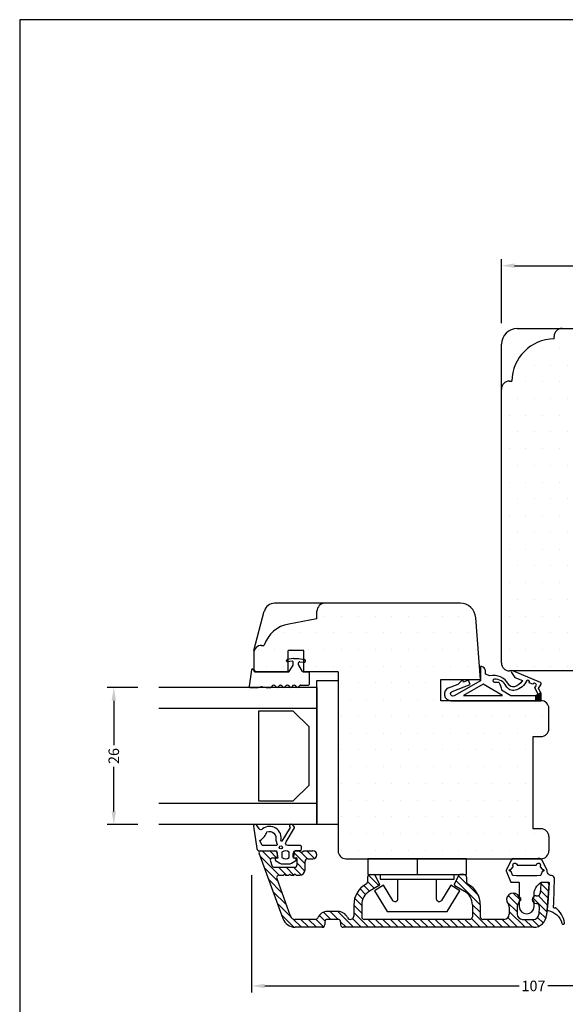
# Model space of a CAD drawing. Extents: x 480 to 676, y -462 to -178.
# Drawn here: x 480 to 583, y -365 to -178 of the extents above; entities that cross this region are included whole.
import ezdxf

# ---------------------------------------------------------------- set-up
doc = ezdxf.new("R2010")
doc.units = 0
doc.header["$LTSCALE"] = 0.2
doc.header["$PDSIZE"] = 5
doc.layers.get('Defpoints').update_dxf_attribs({"linetype": 'CONTINUOUS'})
for name, color, linetype in [('1', 7, 'CONTINUOUS'), ('ALU', 110, 'CONTINUOUS'), ('glas', 4, 'CONTINUOUS'), ('glasklods', 6, 'CONTINUOUS'), ('GLASLISTE', 253, 'CONTINUOUS'), ('Glaslistetætning', 8, 'CONTINUOUS'), ('Glasrandtætning', 8, 'CONTINUOUS'), ('GUMMIliste- 3901253', 3, 'CONTINUOUS'), ('Gummitætning', 8, 'CONTINUOUS'), ('Gummitætning ACF 5954', 8, 'CONTINUOUS'), ('HOVED', 7, 'CONTINUOUS'), ('plast knap 3900122', 150, 'CONTINUOUS'), ('SALG_DIM', 7, 'CONTINUOUS'), ('Træ', 15, 'CONTINUOUS'), ('TRÆ_PROFIL', 15, 'CONTINUOUS')]:
    doc.layers.add(name, color=color, linetype=linetype)
doc.layers.add('8 Kuvio', color=7, linetype='CONTINUOUS', lineweight=9)
doc.styles.add('ARIAL', font='arial.ttf')
doc.dimstyles.new('SALGDIM', dxfattribs={"dimtxt": 2, "dimasz": 2.5, "dimexe": 1.25, "dimexo": 4, "dimtad": 0, "dimdec": 1, "dimdsep": 46, "dimlunit": 6, "dimtxsty": 'ARIAL', "dimcen": 2.5, "dimclre": 1, "dimadec": 0, "dimazin": 0, "dimtfac": 1, "dimtdec": 1, "dimtmove": 0, "dimatfit": 3, "dimfxl": 0, "dimtolj": 1, "dimtzin": 0, "dimarcsym": 0})
pattern_1 = [(0, (-1295.7516, -244), (1.5875, 3.175), [0, -3.175])]

# ---------------------------------------------------------------- blocks, each defined once
blk = doc.blocks.new('*D34')
at = {"layer": 'Defpoints', "color": 0}
for p in [(631.3, -225.15), (571.3, -240.06), (631.3, -240.06)]:
    blk.add_point(p, dxfattribs=at)
at = {"layer": 'SALG_DIM', "color": 1, "lineweight": -2}
for p, q in [((571.3, -236.06), (571.3, -223.9)), ((631.3, -236.06), (631.3, -223.9))]:
    blk.add_line(p, q, dxfattribs=at)
at = {"layer": 'SALG_DIM', "color": 0, "lineweight": -2}
for p, q in [((573.8, -225.15), (599.24, -225.15)), ((628.8, -225.15), (603.36, -225.15))]:
    blk.add_line(p, q, dxfattribs=at)
at = {"layer": 'SALG_DIM', "color": 0}
for points in [[(573.8, -224.73), (573.8, -225.56), (571.3, -225.15)], [(628.8, -224.73), (628.8, -225.56), (631.3, -225.15)]]:
    blk.add_solid(points, dxfattribs=at)
at = {"layer": 'SALG_DIM', "color": 0, "insert": (601.3, -225.15), "char_height": 2, "attachment_point": 5, "style": 'ARIAL'}
blk.add_mtext('\\A1;60', dxfattribs=at)
blk = doc.blocks.new('*D36')
at = {"layer": 'Defpoints', "color": 0}
for p in [(523.88, -336.8), (630.88, -336.8), (630.88, -361.82)]:
    blk.add_point(p, dxfattribs=at)
at = {"layer": 'SALG_DIM', "color": 1, "lineweight": -2}
for p, q in [((523.88, -340.8), (523.88, -363.07)), ((630.88, -340.8), (630.88, -363.07))]:
    blk.add_line(p, q, dxfattribs=at)
at = {"layer": 'SALG_DIM', "color": 0, "lineweight": -2}
for p, q in [((526.38, -361.82), (574.64, -361.82)), ((628.38, -361.82), (580.12, -361.82))]:
    blk.add_line(p, q, dxfattribs=at)
at = {"layer": 'SALG_DIM', "color": 0}
for points in [[(526.38, -361.41), (526.38, -362.24), (523.88, -361.82)], [(628.38, -361.41), (628.38, -362.24), (630.88, -361.82)]]:
    blk.add_solid(points, dxfattribs=at)
at = {"layer": 'SALG_DIM', "color": 0, "insert": (577.38, -361.82), "char_height": 2, "attachment_point": 5, "style": 'ARIAL'}
blk.add_mtext('\\A1;107', dxfattribs=at)
blk = doc.blocks.new('*D37')
at = {"layer": 'Defpoints', "color": 0}
for p in [(497.74, -305.19), (506.3, -305.19), (506.3, -331.19)]:
    blk.add_point(p, dxfattribs=at)
at = {"layer": 'SALG_DIM', "color": 1, "lineweight": -2}
for p, q in [((502.3, -305.19), (496.49, -305.19)), ((502.3, -331.19), (496.49, -331.19))]:
    blk.add_line(p, q, dxfattribs=at)
at = {"layer": 'SALG_DIM', "color": 0, "lineweight": -2}
for p, q in [((497.74, -307.69), (497.74, -316.12)), ((497.74, -328.69), (497.74, -320.27))]:
    blk.add_line(p, q, dxfattribs=at)
at = {"layer": 'SALG_DIM', "color": 0}
for points in [[(497.33, -307.69), (498.16, -307.69), (497.74, -305.19)], [(497.33, -328.69), (498.16, -328.69), (497.74, -331.19)]]:
    blk.add_solid(points, dxfattribs=at)
at = {"layer": 'SALG_DIM', "color": 0, "insert": (497.74, -318.19), "char_height": 2, "attachment_point": 5, "rotation": 90, "style": 'ARIAL'}
blk.add_mtext('\\A1;26', dxfattribs=at)
blk = doc.blocks.new('HATCH_8_1191492342')
at = {"layer": '8 Kuvio', "color": 0, "lineweight": 9}
for p, q in [((240.29, 183.72), (236.7, 180.13)), ((241.3, 183.32), (239.73, 181.75)), ((233.62, 181.29), (231.11, 178.78)), ((235.84, 182.1), (233.33, 179.59)), ((238.06, 182.91), (235.55, 180.4)), ((241.3, 181.91), (240.01, 180.61)), ((229.17, 179.67), (226.85, 177.36)), ((231.39, 180.48), (228.87, 177.96)), ((238.2, 180.22), (236.7, 178.72)), ((228.42, 177.51), (226.8, 175.89)), ((238.2, 178.81), (236.71, 177.31)), ((228.3, 175.98), (226.8, 174.48)), ((238.2, 177.39), (236.75, 175.94)), ((238.94, 176.71), (237.47, 175.24)), ((241.04, 177.4), (238.85, 175.21)), ((241.01, 175.95), (239.8, 174.75)), ((228.3, 174.56), (226.8, 173.06)), ((241.3, 174.84), (239.87, 173.4)), ((228.31, 173.16), (226.87, 171.72)), ((229.07, 172.5), (227.99, 171.42)), ((241.16, 173.28), (240.97, 173.09)), ((229.67, 171.68), (228.3, 170.32)), ((229.8, 170.41), (228.3, 168.9)), ((229.8, 168.99), (226.8, 165.99)), ((227.86, 168.46), (226.8, 167.41)), ((228.44, 166.21), (226.8, 164.58)), ((229.6, 165.96), (226.8, 163.16)), ((231.01, 165.96), (229.51, 164.46)), ((232.24, 165.78), (230.93, 164.46)), ((233.25, 165.37), (232.13, 164.25)), ((234.07, 164.78), (233.01, 163.71)), ((228.3, 163.25), (226.8, 161.75)), ((234.74, 164.03), (233.66, 162.95)), ((235.48, 163.36), (234.17, 162.05)), ((236.7, 163.16), (234.69, 161.15)), ((228.3, 161.84), (226.8, 160.34)), ((228.3, 160.42), (226.8, 158.92)), ((228.3, 159.01), (226.8, 157.51)), ((228.3, 157.59), (226.8, 156.09)), ((228.3, 156.18), (226.8, 154.68)), ((228.3, 154.76), (226.8, 153.26)), ((228.3, 153.35), (226.8, 151.85)), ((228.3, 151.94), (226.8, 150.44)), ((228.3, 150.52), (226.8, 149.02)), ((228.3, 149.11), (226.8, 147.61)), ((228.3, 147.69), (226.8, 146.19)), ((228.3, 146.28), (226.8, 144.78)), ((235.64, 146.54), (231.06, 141.96)), ((236.58, 146.07), (232.88, 142.37)), ((228.3, 144.87), (226.8, 143.37)), ((236.73, 144.81), (236.56, 144.63)), ((228.46, 143.6), (226.8, 141.95)), ((229.73, 143.46), (226.8, 140.54)), ((231.15, 143.47), (229.64, 141.96)), ((228.3, 140.62), (226.8, 139.12)), ((228.3, 139.21), (226.8, 137.71)), ((228.3, 137.79), (226.8, 136.29)), ((228.64, 136.72), (226.8, 134.88)), ((229.8, 136.46), (226.8, 133.47)), ((231.64, 136.89), (229.71, 134.96)), ((232.84, 136.68), (231.04, 134.87)), ((233.29, 135.71), (232.05, 134.47)), ((228.3, 133.55), (226.8, 132.05)), ((228.3, 132.14), (227.03, 130.86)), ((228.67, 131.09), (227.62, 130.04)), ((229.82, 130.83), (228.52, 129.53)), ((232.42, 132.01), (229.74, 129.33)), ((232.82, 130.99), (231.06, 129.24)), ((233.79, 130.55), (232.38, 129.14)), ((235.09, 130.44), (233.7, 129.05)), ((235.3, 129.23), (235.03, 128.96))]:
    blk.add_line(p, q, dxfattribs=at)
blk = doc.blocks.new('A$C405E4B5B')
at = {"layer": 'Gummitætning'}
for p, q in [((-2.9, 8.85), (-3.88, 6.92)), ((-2.96, 7.06), (-2.56, 7.54)), ((-1.74, 7.84), (1.74, 7.84)), ((2.56, 7.54), (2.96, 7.06)), ((3.9, 6.87), (2.9, 8.85)), ((-3.88, 6.78), (-3.05, 4.73)), ((-3.16, 7), (-3.05, 7)), ((-3.05, 6.7), (-3.16, 6.7)), ((-2.68, 5.94), (-2.96, 6.64)), ((2.96, 6.64), (2.68, 5.94)), ((3.05, 7), (3.16, 7)), ((3.16, 6.7), (3.05, 6.7)), ((3.91, 6.68), (3.91, 6.83)), ((4.51, 5.92), (4.71, 5.92)), ((-2.87, 4.6), (-1.5, 4.6)), ((-1.4, 4.5), (-1.4, 1.88)), ((2.84, 4.6), (4.15, 4.6)), ((4.26, 4.5), (3.98, 0.69)), ((5.12, 0.75), (5.25, 5.31)), ((1.4, 1.88), (1.4, 2.36)), ((-1.4, 0.91), (-1.4, 0)), ((1.4, 0), (1.4, 0.91)), ((3.98, 0.69), (3.88, -0.58)), ((5.09, -0.17), (5.12, 0.75))]:
    blk.add_line(p, q, dxfattribs=at)
for centre, radius, start, end in [((-2.53, 8.71), 0.4, 87.051, 158), ((-2.66, 7.58), 0.1, 338, 31.1301), ((-1.74, 7.94), 0.1, 191.537, 270), ((1.74, 7.94), 0.1, 270, 348.463), ((2.53, 8.71), 0.4, 22, 92.949), ((2.66, 7.58), 0.1, 148.8699, 202), ((-3.69, 6.85), 0.2, 158, 202), ((-3.05, 7.1), 0.1, 270, 338), ((-3.05, 6.6), 0.1, 22, 90), ((3.05, 7.1), 0.1, 202, 270), ((3.05, 6.6), 0.1, 90, 158), ((3.81, 6.83), 0.1, 0, 22), ((4.65, 5.32), 0.6, 359.1001, 83.8875), ((-2.87, 4.8), 0.2, 202, 270), ((-1.3, 1.88), 0.1, 180, 234.3147), ((1.3, 1.88), 0.1, 305.6853, 0), ((-1.3, 0.91), 0.1, 125.6853, 180), ((0, 0), 1.4, 180, 0), ((1.3, 0.91), 0.1, 0, 54.3147), ((4.08, -0.59), 0.2, 179.1001, 263.7055), ((5.47, -0.36), 0.1, 65.5606, 135.992), ((2.96, -3.67), 4.24, 7.6887, 53.1579), ((6.92, -3.12), 0.25, 181.9241, 4.2762)]:
    blk.add_arc(centre, radius, start, end, dxfattribs=at)
at = {"layer": 'Gummitætning', "extrusion": (0, 0, -1)}
for centre, radius, start, end in [((2.23, 7.84), 0.4, 328.8699, 168.463), ((0, 57.76), 48.72, 267.9538, 272.949), ((0, 57.76), 48.72, 267.051, 267.9538), ((-2.23, 7.84), 0.4, 11.537, 211.1301), ((3.16, 6.85), 0.15, 270, 90), ((2.59, 5.98), 0.1, 273.3693, 338), ((0, 49.91), 44.11, 266.6307, 273.3693), ((-2.59, 5.98), 0.1, 202, 266.6307), ((-3.16, 6.85), 0.15, 90, 270), ((-4.67, 6.66), 0.759, 281.977, 1.1413), ((1.5, 4.5), 0.1, 90, 180), ((-4.08, 2.27), 2.68, 1.8111, 56.3224), ((-4.08, 2.27), 2.68, 56.3224, 58.5478), ((-2.84, 4.3), 0.3, 58.5478, 90), ((-4.16, 4.5), 0.1, 86.8999, 180.8999), ((1.65, 1.4), 0.5, 125.6853, 234.3147), ((-1.65, 1.4), 0.5, 305.6853, 54.3147), ((-3.52, -4.02), 3.28, 99.5337, 164.2167), ((-5.27, -0.17), 0.176, 224.008, 0.2903)]:
    blk.add_arc(centre, radius, start, end, dxfattribs=at)

msp = doc.modelspace()

# ---------------------------------------------------------------- hatches: boundary and pattern name
at = {"layer": 'Gummitætning ACF 5954'}
h = msp.add_hatch(dxfattribs=at)
h.set_pattern_fill('_USER', color=256, scale=0.2, angle=-45, style=0, double=1, pattern_type=0)
h.set_pattern_definition([(225, (837.44802, -219.40684), (-0.14142136, 0.14142136), []), (135, (837.44802, -219.40684), (0.14142136, 0.14142136), [])])
h.paths.add_polyline_path([(577.8, -307.69), (577.8, -306.69), (578.8, -306.19), (578.8, -307.69)])
at = {"layer": 'Træ'}
h = msp.add_hatch(dxfattribs=at)
h.set_pattern_fill('DOTS', color=256, scale=2, style=0)
h.set_pattern_definition(pattern_1)
h.paths.add_polyline_path([(631.3, -249.56, 0.414214), (629.8, -248.06), (629.3, -248.06, 0.414214), (621.3, -240.06), (621.3, -239.56, 0.414214), (619.8, -238.06), (582.8, -238.06, 0.414214), (581.3, -239.56), (581.3, -240.06, 0.414214), (573.3, -248.06), (572.8, -248.06, 0.414214), (571.3, -249.56), (571.3, -300.54, 0.414214), (572.8, -302.04), (573.25, -302.04, -0.234777), (573.43, -302.03), (573.46, -302.04), (580.77, -302.04), (587.77, -302.04), (587.52, -301.67, -0.382599), (587.61, -301.07, -0.420168), (588.25, -301.11), (589.06, -302.04), (589.3, -302.04), (589.49, -302.04, -0.09252), (589.6, -302.02), (590.97, -302.02, -0.07142), (591.11, -302.04), (613.56, -302.04), (614.35, -301.13, -0.420168), (614.99, -301.09, -0.382599), (615.08, -301.69), (614.84, -302.04), (621.83, -302.04), (621.83, -300.22), (621.75, -300.22, -0.440011), (621.53, -300.03), (621.53, -299.94, -0.36397), (621.7, -299.74), (621.83, -299.72), (621.83, -298.04), (624.83, -298.04), (624.83, -299.72), (624.97, -299.74, -0.36397), (625.13, -299.94), (625.13, -299.96, -0.440011), (624.94, -300.14), (624.83, -300.13), (624.83, -302.04), (629.75, -302.04, 0.003822), (629.78, -302.04, 0.418698), (631.3, -300.54)])
h = msp.add_hatch(dxfattribs=at)
h.set_pattern_fill('DOTS', color=256, scale=2, style=0)
h.set_pattern_definition(pattern_1)
h.paths.add_polyline_path([(577.3, -314.49), (578.8, -314.49, 0.414214), (580.3, -312.99), (580.3, -309.19, 0.414214), (578.8, -307.69), (559.8, -307.69), (559.8, -303.69), (563.94, -303.69), (563.95, -303.68), (563.95, -303.69), (567.3, -303.69), (566.43, -291.97, 0.389677), (563.47, -289.19), (537.68, -289.2, 0.39083), (536.3, -290.69), (536.3, -292.19), (530.94, -293.15, 0.275734), (526.3, -297.19), (525.8, -297.19, 0.414214), (524.3, -298.69), (524.3, -301.19), (524.3, -301.84), (524.65, -302.19), (530.8, -302.19), (530.8, -300.28), (530.7, -300.29, -0.440011), (530.5, -300.11), (530.5, -300.09, -0.36397), (530.67, -299.89), (530.8, -299.87), (530.8, -298.19), (533.8, -298.19), (533.8, -299.87), (533.94, -299.89, -0.36397), (534.1, -300.09), (534.1, -300.18, -0.440011), (533.88, -300.37), (533.8, -300.37), (533.8, -302.19), (540.3, -302.19), (540.3, -336.19, 0.414214), (541.8, -337.69), (578.8, -337.69, 0.414214), (580.3, -336.19), (580.3, -333.49, 0.414214), (578.8, -331.99), (577.3, -331.99)])

# ---------------------------------------------------------------- linework, layer by layer
at = {"layer": '1', "color": 1}
msp.add_lwpolyline([(675.89, -461.97), (675.89, -178.47), (479.89, -178.47), (479.89, -461.97)], close=True, dxfattribs=at)
at = {"layer": 'ALU'}
for p, q in [((525.58, -336.19), (528.28, -336.19)), ((525.58, -336.19), (528.28, -336.19)), ((532.28, -336.19), (532.76, -336.19)), ((533.28, -336.49), (532.76, -336.19)), ((533.28, -336.49), (533.8, -336.19)), ((533.8, -336.19), (535.53, -336.19)), ((525.29, -336.59), (529.83, -349.04)), ((527.46, -338.16), (527.75, -338.96)), ((527.93, -337.49), (528.58, -337.49)), ((528.78, -337.29), (528.78, -336.69)), ((531.78, -337.29), (531.78, -336.69)), ((531.98, -337.49), (532.33, -337.49)), ((532.53, -338.79), (532.53, -337.69)), ((534.53, -337.69), (535.53, -337.69)), ((528.22, -339.29), (532.03, -339.29)), ((534.03, -339.79), (534.03, -338.19)), ((528.66, -341.46), (531.24, -348.53)), ((529.13, -340.79), (529.93, -340.79)), ((530.13, -340.59), (529.93, -340.79)), ((530.13, -340.59), (530.33, -340.79)), ((530.33, -340.79), (530.93, -340.79)), ((531.13, -340.59), (530.93, -340.79)), ((531.13, -340.59), (531.33, -340.79)), ((531.33, -340.79), (531.93, -340.79)), ((532.13, -340.59), (531.93, -340.79)), ((532.13, -340.59), (532.33, -340.79)), ((532.33, -340.79), (533.03, -340.79)), ((545.88, -341.19), (545.88, -342.06)), ((546.38, -340.69), (547.15, -340.69)), ((548.19, -342.52), (547.33, -340.8)), ((562.36, -342.52), (563.22, -340.8)), ((564.18, -340.69), (563.4, -340.69)), ((564.68, -341.19), (564.68, -342.06)), ((548.11, -342.78), (546.28, -343.84)), ((562.44, -342.78), (564.28, -343.84)), ((578.77, -342.47), (578.65, -344.22)), ((579.98, -342.19), (579.07, -342.19)), ((580.27, -342.51), (579.87, -348.36)), ((580.27, -342.51), (580.27, -342.51)), ((577.88, -344.69), (578.15, -344.69)), ((543.28, -346.44), (543.28, -348.56)), ((544.78, -346.44), (544.78, -348.69)), ((565.78, -346.44), (565.78, -348.69)), ((567.28, -346.44), (567.28, -348.69)), ((572.78, -346.85), (572.78, -348.19)), ((574.28, -346.85), (574.28, -348.19)), ((577.88, -346.19), (577.98, -346.19)), ((578.48, -346.72), (578.37, -348.26)), ((535.98, -349.19), (532.18, -349.19)), ((540.28, -347.69), (538.28, -347.69)), ((540.28, -349.19), (538.28, -349.19)), ((565.28, -349.19), (545.28, -349.19)), ((571.78, -349.19), (567.78, -349.19)), ((575.28, -349.19), (577.37, -349.19)), ((537.28, -350.69), (532.18, -350.69)), ((537.78, -349.69), (537.78, -350.19)), ((540.78, -349.69), (540.78, -350.19)), ((577.37, -350.69), (541.28, -350.69))]:
    msp.add_line(p, q, dxfattribs=at)
for centre, radius, start, end in [((525.58, -336.49), 0.3, 90, 200), ((525.58, -336.49), 0.3, 90, 200), ((528.28, -336.69), 0.5, 0, 90), ((532.28, -336.69), 0.5, 90, 180), ((535.53, -336.94), 0.75, 270, 90), ((527.93, -337.99), 0.5, 90, 200), ((528.58, -337.29), 0.2, 270, 0), ((531.98, -337.29), 0.2, 180, 270), ((532.33, -337.69), 0.2, 0, 90), ((534.53, -338.19), 0.5, 90, 180), ((528.22, -338.79), 0.5, 200, 270), ((532.03, -338.79), 0.5, 270, 0), ((533.03, -339.79), 1, 270, 0), ((529.13, -341.29), 0.5, 90, 200), ((546.38, -341.19), 0.5, 90, 180), ((547.15, -340.89), 0.2, 26.5651, 90), ((563.4, -340.89), 0.2, 90, 153.4349), ((564.18, -341.19), 0.5, 0, 90), ((547.78, -346.44), 4.5, 118.6854, 180), ((545.38, -342.06), 0.5, 298.6854, 0), ((548.01, -342.61), 0.2, 300, 26.5651), ((562.54, -342.61), 0.2, 153.4349, 240), ((565.18, -342.06), 0.5, 180, 241.3146), ((562.78, -346.44), 4.5, 0, 61.3146), ((579.07, -342.49), 0.3, 90, 176), ((579.98, -342.49), 0.3, 356, 90), ((547.78, -346.44), 3, 120, 180), ((562.78, -346.44), 3, 0, 60), ((573.53, -345.44), 1.25, 321.0576, 218.9424), ((577.88, -345.44), 0.75, 90, 270), ((578.15, -344.19), 0.5, 270, 356), ((571.78, -346.85), 1, 0, 38.9424), ((575.28, -346.85), 1, 141.0576, 180), ((577.98, -346.69), 0.5, 356, 90), ((532.18, -348.19), 2.5, 200, 270), ((532.18, -348.19), 1, 200, 270), ((535.98, -348.69), 0.5, 270, 336.4218), ((538.28, -349.69), 2, 90, 156.4218), ((538.28, -349.69), 0.5, 90, 180), ((540.28, -349.69), 2, 25.4048, 90), ((540.28, -349.69), 0.5, 0, 90), ((542.65, -348.56), 0.627, 205.4048, 0), ((545.28, -348.69), 0.5, 180, 270), ((565.28, -348.69), 0.5, 270, 0), ((567.78, -348.69), 0.5, 180, 270), ((571.78, -348.19), 1, 270, 0), ((575.28, -348.19), 1, 180, 270), ((577.37, -348.19), 1, 270, 356), ((577.37, -348.19), 2.5, 270, 356), ((537.28, -350.19), 0.5, 270, 0), ((541.28, -350.19), 0.5, 180, 270)]:
    msp.add_arc(centre, radius, start, end, dxfattribs=at)
at = {"layer": 'glas'}
for p, q in [((536.3, -305.19), (506.3, -305.19)), ((536.3, -305.19), (536.3, -331.19)), ((536.3, -309.19), (506.3, -309.19)), ((536.3, -327.19), (506.3, -327.19)), ((536.3, -331.19), (506.3, -331.19))]:
    msp.add_line(p, q, dxfattribs=at)
at = {"layer": 'glasklods'}
msp.add_lwpolyline([(536.3, -303.85), (540.3, -303.85), (540.3, -331.19), (536.3, -331.19)], close=True, dxfattribs=at)
at = {"layer": 'GLASLISTE'}
for p, q in [((525.23, -309.66), (525.23, -326.7)), ((531.8, -309.66), (525.23, -309.66)), ((534.8, -312.66), (531.8, -309.66)), ((534.8, -323.7), (534.8, -312.66)), ((531.8, -326.7), (534.8, -323.7)), ((525.23, -326.7), (531.8, -326.7))]:
    msp.add_line(p, q, dxfattribs=at)
at = {"layer": 'Glaslistetætning', "color": 8}
for points in [[(524.28, -331.5), (524.9, -335.74, 0.388879), (525.4, -336.19), (528.62, -336.19), (528.86, -337.6), (528.54, -337.62, 0.702981), (528.44, -337.99), (529.24, -338.54, 0.152788), (529.52, -338.63), (531.18, -338.63, 0.1522), (531.47, -338.54), (532.26, -337.99, 0.703838), (532.17, -337.62), (531.84, -337.6), (532.07, -336.26, -0.364277), (532.27, -336.09), (533.14, -336.09, 0.414214), (533.34, -335.89), (533.34, -335.39, 0.414214), (533.14, -335.19), (532.09, -335.19), (531.2, -335.19), (530.74, -335.19, -0.677543), (530.47, -334.5), (532.03, -331.79, 0.338834), (532.02, -331.67), (531.72, -331.28, 1.045842), (531.18, -331.73), (529.63, -334.33, -0.714579), (529.46, -334.25, 0.704053), (525.98, -332, -0.536103), (525.31, -332.01), (524.82, -331.28, 0.813077), (524.28, -331.5)], [(528.46, -334.14), (528.74, -334.99, -0.414214), (528.54, -335.19), (526.04, -335.19, -0.388879), (525.84, -335.01), (525.44, -334.29, -0.460682), (525.55, -334.18, 0.186237), (526.81, -332.55, -0.603063), (528.46, -334.14)]]:
    msp.add_lwpolyline(points, format="xyb", dxfattribs=at)
msp.add_lwpolyline([(531.05, -337.43), (531.05, -336.43, 0.368262), (529.65, -336.41), (529.65, -337.45, 0.368262)], format="xyb", close=True, dxfattribs=at)
msp.add_circle((529.44, -335.53), 0.29, dxfattribs=at)
at = {"layer": 'Glasrandtætning', "color": 8}
for p, q in [((530.5, -300.11), (530.5, -300.09)), ((531.78, -299.69), (530.67, -299.89)), ((531.58, -300.21), (530.7, -300.29)), ((531.8, -300.86), (531.8, -300.41)), ((531.82, -299.69), (532.78, -299.69)), ((532.8, -300.86), (532.8, -300.5)), ((532.82, -299.69), (533.94, -299.89)), ((533.02, -300.3), (533.9, -300.38)), ((534.1, -300.2), (534.1, -300.09)), ((523.87, -301.86), (523.41, -304.96)), ((524.07, -301.69), (524.1, -301.69)), ((524.3, -301.89), (524.3, -301.99)), ((524.3, -301.89), (524.3, -301.99)), ((524.5, -302.19), (530.95, -302.19)), ((531.03, -302.15), (531.77, -300.97)), ((533.57, -302.15), (532.83, -300.97)), ((533.66, -302.19), (534.7, -302.19)), ((534.8, -302.29), (534.8, -304.62)), ((523.61, -305.19), (525.04, -305.19)), ((525.8, -305.07), (525.13, -305.18)), ((525.97, -305.07), (526.67, -305.19)), ((526.7, -305.19), (527.45, -305.19)), ((527.95, -304.77), (527.59, -305.13)), ((528.23, -304.77), (528.59, -305.13)), ((529.23, -304.77), (528.87, -305.13)), ((529.52, -304.77), (529.87, -305.13)), ((530.52, -304.77), (530.16, -305.13)), ((530.8, -304.77), (531.16, -305.13)), ((531.8, -304.77), (531.44, -305.13)), ((532.08, -304.77), (532.44, -305.13)), ((533.08, -304.77), (532.72, -305.13)), ((533.22, -304.72), (534.7, -304.72))]:
    msp.add_line(p, q, dxfattribs=at)
for centre, radius, start, end in [((530.7, -300.09), 0.2, 100, 180), ((530.68, -300.11), 0.18, 180, 275), ((531.6, -300.41), 0.2, 0, 95), ((531.82, -299.87), 0.18, 90, 100), ((532.78, -299.87), 0.18, 80, 90), ((533, -300.5), 0.2, 85, 180), ((533.9, -300.18), 0.2, 265, 0), ((533.9, -300.09), 0.2, 0, 80), ((524.07, -301.89), 0.2, 90, 170), ((524.1, -301.89), 0.2, 0, 90), ((524.5, -301.99), 0.2, 180, 270), ((530.95, -302.09), 0.1, 270, 327.7867), ((531.6, -300.86), 0.2, 327.7867, 0), ((533, -300.86), 0.2, 180, 212.2133), ((533.66, -302.09), 0.1, 212.2133, 270), ((534.7, -302.29), 0.1, 0, 90), ((523.61, -304.99), 0.2, 170, 270), ((525.04, -304.69), 0.5, 270, 280), ((525.89, -305.56), 0.5, 80, 100), ((527.45, -304.99), 0.2, 270, 315), ((528.09, -304.92), 0.2, 45, 135), ((528.73, -304.99), 0.2, 225, 315), ((529.37, -304.92), 0.2, 45, 135), ((530.66, -304.92), 0.2, 45, 135), ((531.3, -304.99), 0.2, 225, 315), ((531.94, -304.92), 0.2, 45, 135), ((532.58, -304.99), 0.2, 225, 315), ((533.22, -304.92), 0.2, 90, 135), ((534.7, -304.62), 0.1, 270, 360)]:
    msp.add_arc(centre, radius, start, end, dxfattribs=at)
at = {"layer": 'GUMMIliste- 3901253', "color": 8}
msp.add_line((526.7, -305.19), (527.37, -305.19), dxfattribs=at)
for centre, start, end in [((526.7, -304.99), 260, 270), ((530.02, -304.99), 225, 315)]:
    msp.add_arc(centre, 0.2, start, end, dxfattribs=at)
at = {"layer": 'Gummitætning ACF 5954'}
for points in [[(561.27, -305.28, 0.827488), (561.72, -307.69), (578.8, -307.69), (578.8, -306.19), (578.3, -305.35), (578.81, -304.58, 0.471195), (578.71, -304.25), (573.43, -302.03, 0.752539), (573.19, -302.33), (573.87, -303.3), (575.28, -303.89, -0.197852), (573.75, -305.04, -0.340341), (572.63, -304.56, 0.332774), (569.1, -302.99), (568.3, -302.69), (568.3, -302.19, 0.414214), (567.3, -301.19), (567.3, -303.95), (562.33, -306.79, -1.074005), (561.94, -305.98), (565.39, -304.62), (565.06, -303.78), (564.13, -304.15), (563.95, -303.68), (563.02, -304.59), (561.18, -305.31)], [(578.26, -306.46), (577.63, -305.27), (577.9, -304.86, 1), (577.26, -304.58), (576.57, -304.28, 0.712806), (576.09, -303.83, -0.239249), (573.88, -305.72, -0.351384), (572.18, -304.93, 0.294835), (569.95, -303.59, 0.941315), (569.98, -304.19), (570.8, -304.19, -0.090236), (571.29, -305.65), (573.11, -306.69), (577.8, -306.69)]]:
    msp.add_lwpolyline(points, format="xyb", close=True, dxfattribs=at)
for points in [[(564.11, -306.69), (571.5, -306.69), (567.81, -304.58)], [(577.8, -307.69), (577.8, -306.69), (578.8, -306.19), (578.8, -307.69)]]:
    msp.add_lwpolyline(points, close=True, dxfattribs=at)
at = {"layer": 'HOVED', "color": 1}
msp.add_lwpolyline([(675.89, -461.97), (675.89, -178.47), (479.89, -178.47), (479.89, -461.97)], close=True, dxfattribs=at)
msp.add_lwpolyline([(675.89, -461.97), (675.89, -178.47), (479.89, -178.47), (479.89, -461.97)], close=True, dxfattribs=at)
at = {"layer": 'plast knap 3900122'}
msp.add_line((555.3, -337.69), (555.3, -340.69), dxfattribs=at)
msp.add_lwpolyline([(564.68, -337.69), (545.93, -337.69), (545.93, -340.69), (564.68, -340.69)], close=True, dxfattribs=at)
msp.add_lwpolyline([(551.6, -341.59), (551.6, -345.35, -0.75733), (550.67, -345.61), (548.91, -342.72), (547.2, -343.77), (549.6, -347.69), (561, -347.69), (563.4, -343.77), (561.69, -342.72), (559.93, -345.61, -0.75733), (559, -345.35), (559, -341.59)], format="xyb", dxfattribs=at)
msp.add_lwpolyline([(548.3, -340.69), (548.3, -341.59), (562.3, -341.59), (562.3, -340.69)], dxfattribs=at)
at = {"layer": 'Træ'}
for p, q in [((574.3, -237.06), (628.3, -237.06)), ((571.3, -300.54), (571.3, -240.06)), ((529.22, -289.2), (528.24, -289.2)), ((563.47, -289.19), (529.16, -289.2)), ((524.3, -298.16), (526.3, -290.68)), ((567.3, -303.69), (566.43, -291.97)), ((524.3, -298.16), (524.3, -301.19)), ((530.8, -302.19), (530.8, -298.19)), ((533.8, -298.19), (530.8, -298.19)), ((533.8, -302.19), (533.8, -298.19)), ((524.3, -301.19), (524.3, -301.84)), ((524.3, -301.84), (524.65, -302.19)), ((530.8, -302.19), (524.65, -302.19)), ((540.3, -302.19), (533.8, -302.19)), ((540.3, -302.19), (540.3, -336.19)), ((580.77, -302.04), (572.8, -302.04)), ((589.3, -302.04), (580.77, -302.04)), ((559.8, -307.69), (559.8, -303.69)), ((559.8, -303.69), (567.3, -303.69)), ((578.8, -307.69), (559.8, -307.69)), ((580.3, -312.99), (580.3, -309.19)), ((577.3, -331.99), (577.3, -314.49)), ((577.3, -314.49), (578.8, -314.49)), ((578.8, -331.99), (577.3, -331.99)), ((580.3, -333.49), (580.3, -336.19)), ((541.8, -337.69), (578.8, -337.69))]:
    msp.add_line(p, q, dxfattribs=at)
for centre, radius, start, end in [((574.3, -240.06), 3, 90, 180), ((528.24, -291.2), 2, 90.0101, 165), ((563.44, -292.19), 3, 4.2307, 90.0101), ((572.8, -300.54), 1.5, 180, 270), ((578.8, -309.19), 1.5, 0, 90), ((578.8, -312.99), 1.5, 270, 0), ((578.8, -333.49), 1.5, 0, 90), ((541.8, -336.19), 1.5, 180, 270), ((578.8, -336.19), 1.5, 270, 0)]:
    msp.add_arc(centre, radius, start, end, dxfattribs=at)
at = {"layer": 'TRÆ_PROFIL', "color": 9}
for p, q in [((581.3, -239.06), (581.3, -238.56)), ((581.3, -239.06), (581.3, -239.06)), ((572.8, -247.06), (573.3, -247.06)), ((573.3, -247.06), (573.3, -247.06))]:
    msp.add_line(p, q, dxfattribs=at)
at = {"layer": 'TRÆ_PROFIL', "color": 253}
for p, q in [((536.3, -292.19), (536.3, -290.69)), ((536.3, -292.19), (530.96, -293.15)), ((525.8, -297.19), (526.3, -297.19))]:
    msp.add_line(p, q, dxfattribs=at)
at = {"layer": 'TRÆ_PROFIL', "color": 9}
for centre, radius in [((582.8, -238.56), 1.5), ((581.3, -247.06), 8), ((572.8, -248.56), 1.5)]:
    msp.add_arc(centre, radius, 90, 180, dxfattribs=at)
at = {"layer": 'TRÆ_PROFIL', "color": 253}
for centre, radius, start, end in [((537.8, -290.69), 1.5, 90, 180), ((532, -299.05), 6, 100, 161.9177), ((525.8, -298.69), 1.5, 90, 180)]:
    msp.add_arc(centre, radius, start, end, dxfattribs=at)

# ---------------------------------------------------------------- block references
at = {"layer": 'ALU', "rotation": 90}
msp.add_blockref('HATCH_8_1191492342', (709.24, -577.49), dxfattribs=at)
at = {"layer": 'Gummitætning'}
msp.add_blockref('A$C405E4B5B', (576.09, -346.75), dxfattribs=at)

# ---------------------------------------------------------------- dimensions: what is measured, and where the dimension line sits
at = {"layer": 'SALG_DIM'}
for base, p1, p2, picture, middle in [((631.3, -225.15), (571.3, -240.06), (631.3, -240.06), '*D34', (601.3, -225.15)), ((630.88, -361.82), (523.88, -336.8), (630.88, -336.8), '*D36', (577.38, -361.82))]:
    dim = msp.add_linear_dim(base=base, p1=p1, p2=p2, dimstyle='SALGDIM', dxfattribs=at)
    dim.commit()
    dim.dimension.update_dxf_attribs({"geometry": picture, "text_midpoint": middle})
dim = msp.add_linear_dim(base=(497.74, -305.19), p1=(506.3, -331.19), p2=(506.3, -305.19), angle=90, dimstyle='SALGDIM', dxfattribs=at)
dim.commit()
dim.dimension.update_dxf_attribs({"geometry": '*D37', "text_midpoint": (497.74, -318.19)})

doc.saveas('drawing.dxf')
